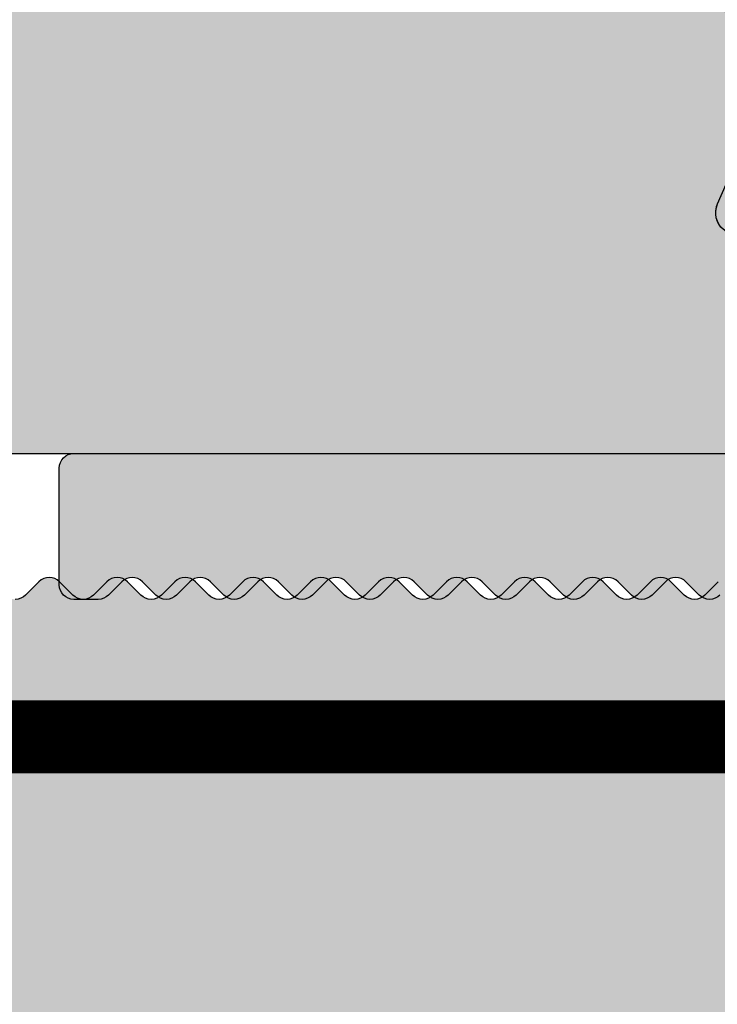
# Model space of a CAD drawing. Units: millimetres. Extents: x 14578 to 15321, y 17234 to 17493.
# Drawn here: x 14636 to 14646, y 17318 to 17331 of the extents above; entities that cross this region are included whole.
import ezdxf

# ---------------------------------------------------------------- set-up
doc = ezdxf.new("R2010")
doc.units = ezdxf.units.MM
doc.header["$LTSCALE"] = 0.2
doc.linetypes.add('VERDECKT', pattern=[9.524999999999999, 6.35, -3.175])
for name, color, linetype in [('Amiergewebe', 251, 'VERDECKT'), ('BEM-Putzprofil', 7, 'Continuous'), ('Grundzargenschraffur', 253, 'Continuous'), ('Putzprofil', 3, 'Continuous'), ('Putzprofil-Schraffur', 250, 'Continuous'), ('Wandkontur', 4, 'Continuous'), ('Wandschraffur', 254, 'Continuous')]:
    doc.layers.add(name, color=color, linetype=linetype)
doc.layers.add('Bem_1_1', color=7, linetype='Continuous', lineweight=18)
doc.styles.add('Bemtext', font='arial.ttf')
doc.dimstyles.new('BEM_1_1$0', dxfattribs={"dimtxt": 4, "dimasz": 2, "dimexe": 1, "dimexo": 3, "dimgap": 1, "dimtad": 1, "dimdec": 0, "dimrnd": 0.1, "dimzin": 9, "dimdsep": 46, "dimtxsty": 'Bemtext', "dimblk": 'OBLIQUE', "dimcen": 0, "dimdle": 1, "dimclrd": 151, "dimclre": 252, "dimclrt": 151, "dimadec": 0, "dimazin": 2, "dimtfac": 1, "dimtdec": 0, "dimtix": 1, "dimtmove": 0, "dimatfit": 0, "dimldrblk": 'OBLIQUE', "dimfxl": 0, "dimtolj": 1, "dimtzin": 12, "dimarcsym": 0})

# ---------------------------------------------------------------- blocks, each defined once
blk = doc.blocks.new('_Oblique')
at = {"color": 0, "linetype": 'ByBlock', "lineweight": -2}
blk.add_line((-0.5, -0.5), (0.5, 0.5), dxfattribs=at)
blk = doc.blocks.new('*D29')
at = {"layer": 'Bem_1_1', "color": 252, "lineweight": -2}
for p, q in [((14628.71636413685, 17320.36797350598), (14628.71636413685, 17258.26796653045)), ((14671.71636413685, 17306.56796653045), (14671.71636413685, 17258.26796653045))]:
    blk.add_line(p, q, dxfattribs=at)
at = {"layer": 'Bem_1_1', "color": 151, "lineweight": -2}
blk.add_line((14627.71636413685, 17259.26796653045), (14672.71636413685, 17259.26796653045), dxfattribs=at)
at = {"layer": 'Defpoints', "color": 0}
for p in [(14628.71636413685, 17323.36797350598), (14671.71636413685, 17309.56796653045), (14671.71636413685, 17259.26796653045)]:
    blk.add_point(p, dxfattribs=at)
at = {"layer": 'Bem_1_1', "color": 151, "lineweight": -2, "xscale": 2, "yscale": 2, "zscale": 2, "rotation": 180}
blk.add_blockref('_Oblique', (14628.71636413685, 17259.26796653045), dxfattribs=at)
at = {"layer": 'Bem_1_1', "color": 151, "lineweight": -2, "xscale": 2, "yscale": 2, "zscale": 2}
blk.add_blockref('_Oblique', (14671.71636413685, 17259.26796653045), dxfattribs=at)
at = {"layer": 'Bem_1_1', "color": 151, "insert": (14650.21636413685, 17262.31162273781), "char_height": 4, "attachment_point": 5, "style": 'Bemtext'}
blk.add_mtext('\\A1;43', dxfattribs=at)
blk = doc.blocks.new('*D102')
at = {"layer": 'Bem_1_1', "color": 252, "lineweight": -2}
for p, q in [((14633.71636413685, 17322.36797350598), (14633.71636413685, 17278.26796653045)), ((14658.71636413687, 17307.56797350602), (14658.71636413687, 17278.26796653045))]:
    blk.add_line(p, q, dxfattribs=at)
at = {"layer": 'Bem_1_1', "color": 151, "lineweight": -2}
blk.add_line((14659.71636413687, 17279.26796653045), (14632.71636413685, 17279.26796653045), dxfattribs=at)
at = {"layer": 'Defpoints', "color": 0}
for p in [(14633.71636413685, 17325.36797350598), (14658.71636413687, 17310.56797350602), (14633.71636413685, 17279.26796653045)]:
    blk.add_point(p, dxfattribs=at)
at = {"layer": 'Bem_1_1', "color": 151, "lineweight": -2, "xscale": 2, "yscale": 2, "zscale": 2, "rotation": 180}
blk.add_blockref('_Oblique', (14633.71636413685, 17279.26796653045), dxfattribs=at)
at = {"layer": 'Bem_1_1', "color": 151, "lineweight": -2, "xscale": 2, "yscale": 2, "zscale": 2}
blk.add_blockref('_Oblique', (14658.71636413687, 17279.26796653045), dxfattribs=at)
at = {"layer": 'Bem_1_1', "color": 151, "insert": (14646.21636413686, 17282.31025848133), "char_height": 4, "attachment_point": 5, "style": 'Bemtext'}
blk.add_mtext('\\A1;25', dxfattribs=at)
blk = doc.blocks.new('*D33')
at = {"layer": 'Bem_1_1', "color": 151, "lineweight": -2}
blk.add_line((14621.71636413685, 17419.26796653007), (14621.71636413685, 17309.36797350601), dxfattribs=at)
at = {"layer": 'Bem_1_1', "color": 252, "lineweight": -2}
for p, q in [((14668.91636413687, 17418.26796653007), (14620.71636413685, 17418.26796653007)), ((14653.91636413687, 17310.36797350601), (14620.71636413685, 17310.36797350601))]:
    blk.add_line(p, q, dxfattribs=at)
at = {"layer": 'Defpoints', "color": 0}
for p in [(14671.91636413687, 17418.26796653007), (14621.71636413685, 17310.36797350601), (14656.91636413687, 17310.36797350601)]:
    blk.add_point(p, dxfattribs=at)
at = {"layer": 'Bem_1_1', "color": 151, "lineweight": -2, "xscale": 2, "yscale": 2, "zscale": 2}
for p, rotation in [((14621.71636413685, 17418.26796653007), 90), ((14621.71636413685, 17310.36797350601), 270)]:
    blk.add_blockref('_Oblique', p, dxfattribs=dict(at, rotation=rotation))
at = {"layer": 'Bem_1_1', "color": 151, "insert": (14618.09426318187, 17364.31797001804), "char_height": 4, "attachment_point": 5, "rotation": 90, "style": 'Bemtext'}
blk.add_mtext('\\A1;GZ (108)', dxfattribs=at)
blk = doc.blocks.new('*D49')
at = {"layer": 'Bem_1_1', "color": 151, "lineweight": -2}
blk.add_line((14611.71636413685, 17420.26989928237), (14611.71636413685, 17308.26796653045), dxfattribs=at)
at = {"layer": 'Bem_1_1', "color": 252, "lineweight": -2}
for p, q in [((14673.96636413684, 17419.26989928237), (14610.71636413685, 17419.26989928237)), ((14659.01636413685, 17309.26796653045), (14610.71636413685, 17309.26796653045))]:
    blk.add_line(p, q, dxfattribs=at)
at = {"layer": 'Defpoints', "color": 0}
for p in [(14676.96636413684, 17419.26989928237), (14611.71636413685, 17309.26796653045), (14662.01636413685, 17309.26796653045)]:
    blk.add_point(p, dxfattribs=at)
at = {"layer": 'Bem_1_1', "color": 151, "lineweight": -2, "xscale": 2, "yscale": 2, "zscale": 2}
for p, rotation in [((14611.71636413685, 17419.26989928237), 90), ((14611.71636413685, 17309.26796653045), 270)]:
    blk.add_blockref('_Oblique', p, dxfattribs=dict(at, rotation=rotation))
at = {"layer": 'Bem_1_1', "color": 151, "insert": (14608.09426318187, 17364.26893290641), "char_height": 4, "attachment_point": 5, "rotation": 90, "style": 'Bemtext'}
blk.add_mtext('\\A1;PA (110)', dxfattribs=at)
blk = doc.blocks.new('*D53')
at = {"layer": 'Bem_1_1', "color": 252, "lineweight": -2}
for p, q in [((14628.71636413685, 17320.36797350598), (14628.71636413685, 17248.26796653045)), ((15320.32584175859, 17320.26792654322), (15320.32584175859, 17248.26796653045))]:
    blk.add_line(p, q, dxfattribs=at)
at = {"layer": 'Bem_1_1', "color": 151, "lineweight": -2}
blk.add_line((14627.71636413685, 17249.26796653045), (15321.32584175859, 17249.26796653045), dxfattribs=at)
at = {"layer": 'Defpoints', "color": 0}
for p in [(14628.71636413685, 17323.36797350598), (15320.32584175859, 17323.26792654322), (15320.32584175859, 17249.26796653045)]:
    blk.add_point(p, dxfattribs=at)
at = {"layer": 'Bem_1_1', "color": 151, "lineweight": -2, "xscale": 2, "yscale": 2, "zscale": 2, "rotation": 180}
blk.add_blockref('_Oblique', (14628.71636413685, 17249.26796653045), dxfattribs=at)
at = {"layer": 'Bem_1_1', "color": 151, "lineweight": -2, "xscale": 2, "yscale": 2, "zscale": 2}
blk.add_blockref('_Oblique', (15320.32584175859, 17249.26796653045), dxfattribs=at)
at = {"layer": 'Bem_1_1', "color": 151, "insert": (14704.75290183838, 17252.70452860412), "char_height": 4, "attachment_point": 5, "style": 'Bemtext'}
blk.add_mtext('\\A1;WÖ', dxfattribs=at)
blk = doc.blocks.new('*U93')
at = {"layer": 'Putzprofil-Schraffur'}
h = blk.add_hatch(color=256, dxfattribs=at)
edge = h.paths.add_edge_path()
edge.add_line((-21.99999999999654, 1.80000000000918), (-22.00000000000007, 0.2000000000092705))
edge.add_arc((-21.7999999999998, 0.2000000000088865), 0.2000000000002728, 179.99999999989, 269.9999999998901)
edge.add_line((-21.80000000000018, 8.61328676367364e-12), (-12.30000000000018, -9.647633325135842e-12))
edge.add_arc((-12.3000000000005, -0.3000000000095734), 0.2999999999999258, -7.219114195322618e-11, 89.999999999939, ccw=False)
edge.add_line((-12.00000000000058, -0.3000000000099514), (-12.00000000000519, -2.700000000010042))
edge.add_arc((-12.30000000000532, -2.700000000009523), 0.3000000000001251, 269.99999999987926, 359.99999999990087, ccw=False)
edge.add_line((-12.30000000000595, -3.000000000009648), (-12.70000000000604, -3.000000000008879))
edge.add_arc((-12.70000000000655, -3.300000000008863), 0.2999999999999847, 89.99999999990298, 203.7386408880227)
edge.add_line((-12.97461739217691, -3.420769565370103), (-12.02538260784085, -5.579230434648424))
edge.add_arc((-12.30000000001121, -5.700000000009663), 0.2999999999999842, -90.00000000009732, 23.738640888022815, ccw=False)
edge.add_line((-12.30000000001172, -6.000000000009647), (-12.70000000001181, -6.000000000008879))
edge.add_arc((-12.70000000001245, -6.30000000000862), 0.2999999999997414, 89.9999999998772, 199.5223093919955)
edge.add_line((-12.98275343335584, -6.400252161742778), (-11.94251144449638, -9.334173872459235))
edge.add_arc((-11.00000000001753, -9.000000000011815), 1.000000000000063, 199.5223093919904, 340.4776906077892)
edge.add_line((-10.05748855553996, -9.33417387246286), (-9.017246566669225, -6.400252161750401))
edge.add_arc((-9.300000000012377, -6.300000000014919), 0.2999999999999615, 340.4776906077514, 449.9999999998738)
edge.add_line((-9.300000000011716, -6.00000000001496), (-9.700000000011807, -6.00000000001419))
edge.add_arc((-9.70000000001131, -5.700000000014434), 0.2999999999997565, 156.2613591117851, 269.99999999990507, ccw=False)
edge.add_line((-9.974617392181054, -5.579230434652366), (-9.0253826078367, -3.420769565377694))
edge.add_arc((-9.300000000006593, -3.300000000015399), 0.2999999999999835, 336.2613591117568, 449.9999999998769)
edge.add_line((-9.300000000005948, -3.000000000015414), (-9.700000000006039, -3.000000000014645))
edge.add_arc((-9.700000000005392, -2.700000000014392), 0.3000000000002534, 179.9999999999036, 269.99999999987654, ccw=False)
edge.add_line((-10.00000000000565, -2.700000000013887), (-10.00000000000103, -0.3000000000137959))
edge.add_arc((-9.700000000000848, -0.3000000000143728), 0.3000000000001837, 89.99999999989012, 179.9999999998898, ccw=False)
edge.add_line((-9.700000000000273, -1.419061147223917e-11), (-0.2000000000002728, -3.290627891193512e-11))
edge.add_arc((-0.2000000000001158, 0.1999999999671392), 0.2000000000000455, 269.999999999955, 359.999999999955)
edge.add_line((-7.030692796363468e-14, 0.1999999999669821), (2.799384394536445e-11, 14.79999999996689))
edge.add_arc((-0.1999999999723071, 14.79999999996725), 0.2000000000003009, 359.9999999998983, 449.9999999998818)
edge.add_line((-0.1999999999718946, 14.99999999996755), (-1.799999999971349, 14.99999999997062))
edge.add_arc((-1.799999999971897, 14.79999999997054), 0.2000000000000863, 89.99999999984313, 206.4262913834474)
edge.add_line((-1.979101527104748, 14.71099077023162), (-1.520898472841379, 13.78900922970944))
edge.add_arc((-1.699999999974261, 13.69999999997054), 0.2000000000001063, -90.00000000014808, 26.42629138343841, ccw=False)
edge.add_line((-1.699999999974778, 13.49999999997043), (-1.799999999974687, 13.49999999997062))
edge.add_arc((-1.799999999974977, 13.29999999997066), 0.1999999999999655, 89.99999999991704, 206.4262913835034)
edge.add_line((-1.979101527107631, 13.21099077023162), (-1.520898472844262, 12.28900922970944))
edge.add_arc((-1.69999999997719, 12.19999999997057), 0.2000000000001351, -90.00000000013478, 26.426291383425223, ccw=False)
edge.add_line((-1.699999999977661, 11.99999999997043), (-1.79999999997757, 11.99999999997062))
edge.add_arc((-1.799999999977891, 11.79999999997068), 0.199999999999946, 89.99999999990821, 206.4262913835124)
edge.add_line((-1.979101527110514, 11.71099077023162), (-1.520898472847146, 10.78900922970944))
edge.add_arc((-1.699999999980027, 10.69999999997054), 0.2000000000001063, -90.00000000014808, 26.42629138343841, ccw=False)
edge.add_line((-1.699999999980544, 10.49999999997043), (-1.799999999980453, 10.49999999997062))
edge.add_arc((-1.799999999980743, 10.29999999997066), 0.1999999999999655, 89.99999999991704, 206.4262913835034)
edge.add_line((-1.979101527113398, 10.21099077023162), (-1.520898472850484, 9.289009229709437))
edge.add_arc((-1.699999999983185, 9.199999999970427), 0.1999999999999939, -90.00000000006969, 26.42629138349031, ccw=False)
edge.add_line((-1.699999999983428, 8.999999999970433), (-1.799999999983337, 8.999999999970624))
edge.add_arc((-1.799999999983657, 8.799999999970678), 0.199999999999946, 89.99999999990821, 206.4262913835124)
edge.add_line((-1.979101527116281, 8.71099077023162), (-1.520898472853367, 7.789009229709437))
edge.add_arc((-1.699999999986022, 7.699999999970398), 0.1999999999999654, -90.00000000008288, 26.426291383503383, ccw=False)
edge.add_line((-1.699999999986311, 7.499999999970432), (-1.79999999998622, 7.499999999970624))
edge.add_arc((-1.79999999998651, 7.299999999970659), 0.1999999999999655, 89.99999999991711, 206.4262913835036)
edge.add_line((-1.979101527119164, 7.210990770231619), (-1.52089847285625, 6.289009229709437))
edge.add_arc((-1.699999999988951, 6.199999999970427), 0.1999999999999943, -90.00000000006958, 26.42629138349008, ccw=False)
edge.add_line((-1.699999999989194, 5.999999999970432), (-1.799999999989103, 5.999999999970624))
edge.add_arc((-1.799999999989651, 5.799999999970537), 0.2000000000000872, 89.9999999998432, 206.4262913834473)
edge.add_line((-1.979101527122502, 5.710990770231619), (-1.520898472859133, 4.789009229709437))
edge.add_arc((-1.699999999991788, 4.699999999970398), 0.1999999999999654, -90.00000000008288, 26.426291383503383, ccw=False)
edge.add_line((-1.699999999992078, 4.499999999970432), (-1.799999999991987, 4.499999999970624))
edge.add_arc((-1.799999999992503, 4.299999999970519), 0.2000000000001059, 89.99999999985198, 206.4262913834386)
edge.add_line((-1.979101527125386, 4.210990770231619), (-1.520898472862017, 3.289009229709437))
edge.add_arc((-1.699999999995289, 3.19999999997037), 0.2000000000005306, -1.4438228390645236e-10, 26.426291383431817, ccw=False)
edge.add_line((-1.499999999994758, 3.199999999969866), (-1.499999999996681, 2.199999999969866))
edge.add_arc((-1.699999999996694, 2.199999999969991), 0.2000000000000135, 269.9999999999459, 359.99999999996413, ccw=False)
edge.add_line((-1.699999999996883, 1.999999999969977), (-1.906897577074936, 1.99999999997083))
edge.add_arc((-1.906897577074869, 1.799999999970503), 0.2000000000003264, 90.00000000001909, 135.0000000000626)
edge.add_line((-2.048318933312564, 1.941421356207889), (-2.231161645787582, 1.758578643733574))
edge.add_arc((-2.372583002024598, 1.899999999971133), 0.1999999999999695, 224.9999999998899, 314.9999999998899, ccw=False)
edge.add_line((-2.514004358262158, 1.758578643734117), (-2.696847070736473, 1.941421356209136))
edge.add_arc((-2.838268426974779, 1.799999999972131), 0.200000000000489, 44.99999999973647, 89.99999999974122)
edge.add_arc((-2.8382684269735, 1.799999999972644), 0.1999999999999758, 90.00000000010762, 135.000000000104)
edge.add_line((-2.979689783211049, 1.941421356209679), (-3.162532495686067, 1.758578643735364))
edge.add_arc((-3.303953851923083, 1.899999999972924), 0.1999999999999695, 224.9999999998899, 314.9999999998899, ccw=False)
edge.add_line((-3.445375208160643, 1.758578643735908), (-3.628217920635413, 1.941421356210926))
edge.add_arc((-3.769639276873491, 1.79999999997447), 0.1999999999999399, 44.99999999967129, 89.99999999967609)
edge.add_arc((-3.769639276872202, 1.799999999973863), 0.2000000000005473, 90.00000000004542, 135.0000000000365)
edge.add_line((-3.911060633109989, 1.941421356211469), (-4.093903345585007, 1.758578643737154))
edge.add_arc((-4.235324701822023, 1.899999999974714), 0.1999999999999695, 224.9999999998898, 314.9999999998899, ccw=False)
edge.add_line((-4.376746058059583, 1.758578643737698), (-4.559588770533898, 1.941421356212716))
edge.add_arc((-4.701010126771976, 1.799999999976259), 0.1999999999999409, 44.99999999967155, 89.99999999967633)
edge.add_arc((-4.701010126770687, 1.799999999975654), 0.2000000000005462, 90.00000000004555, 135.0000000000366)
edge.add_line((-4.842431483008474, 1.94142135621326), (-5.025274195483492, 1.758578643738945))
edge.add_arc((-5.166695551720508, 1.899999999976504), 0.1999999999999695, 224.9999999998899, 314.9999999998899, ccw=False)
edge.add_line((-5.308116907958068, 1.758578643739488), (-5.490959620432383, 1.941421356214506))
edge.add_arc((-5.632380976670689, 1.7999999999775), 0.2000000000004898, 44.99999999973669, 89.99999999974148)
edge.add_arc((-5.632380976669401, 1.799999999977993), 0.1999999999999973, 90.00000000011043, 135.0000000001015)
edge.add_line((-5.773802332906959, 1.94142135621505), (-5.956645045381977, 1.758578643740735))
edge.add_arc((-6.098066401618993, 1.899999999978295), 0.1999999999999695, 224.9999999998899, 314.9999999998899, ccw=False)
edge.add_line((-6.239487757856553, 1.758578643741278), (-6.422330470330868, 1.941421356216297))
edge.add_arc((-6.563751826569175, 1.799999999979291), 0.2000000000004903, 44.99999999973647, 89.99999999974122)
edge.add_arc((-6.563751826567885, 1.799999999979784), 0.1999999999999973, 90.0000000001107, 135.0000000001017)
edge.add_line((-6.705173182805444, 1.941421356216841), (-6.888015895280462, 1.758578643742525))
edge.add_arc((-7.029437251517479, 1.899999999980085), 0.1999999999999695, 224.9999999998898, 314.9999999998899, ccw=False)
edge.add_line((-7.170858607755038, 1.758578643743069), (-7.353701320229808, 1.941421356218087))
edge.add_arc((-7.495122676467886, 1.79999999998163), 0.1999999999999409, 44.99999999967155, 89.99999999967633)
edge.add_arc((-7.495122676466598, 1.799999999981025), 0.2000000000005462, 90.00000000004555, 135.0000000000366)
edge.add_line((-7.636544032704384, 1.941421356218631), (-7.819386745179402, 1.758578643744315))
edge.add_arc((-7.960808101416418, 1.899999999981875), 0.1999999999999696, 224.9999999998899, 314.99999999988984, ccw=False)
edge.add_line((-8.102229457653978, 1.758578643744859), (-8.285072170128293, 1.941421356219877))
edge.add_arc((-8.426493526366373, 1.79999999998342), 0.1999999999999421, 44.9999999996712, 89.99999999967584)
edge.add_arc((-8.426493526365084, 1.799999999982815), 0.2000000000005462, 90.00000000004528, 135.0000000000363)
edge.add_line((-8.567914882602869, 1.941421356220421), (-8.750757595077888, 1.758578643746106))
edge.add_arc((-8.892178951314904, 1.899999999983665), 0.1999999999999695, 224.9999999998899, 314.9999999998899, ccw=False)
edge.add_line((-9.033600307552463, 1.758578643746649), (-9.216443020026778, 1.941421356221668))
edge.add_arc((-9.357864376265086, 1.799999999984662), 0.2000000000004909, 44.99999999973628, 89.99999999974096)
edge.add_arc((-9.357864376263796, 1.799999999985155), 0.1999999999999973, 90.00000000011043, 135.0000000001015)
edge.add_line((-9.499285732501354, 1.941421356222211), (-9.682128444976373, 1.758578643747896))
edge.add_arc((-9.823549801213389, 1.899999999985456), 0.1999999999999695, 224.9999999998899, 314.9999999998899, ccw=False)
edge.add_line((-9.964971157450949, 1.75857864374844), (-10.14781386992526, 1.941421356223458))
edge.add_arc((-10.28923522616357, 1.799999999986452), 0.2000000000004911, 44.99999999973633, 89.99999999974096)
edge.add_arc((-10.28923522616228, 1.799999999986945), 0.1999999999999973, 90.00000000011043, 135.0000000001015)
edge.add_line((-10.43065658239984, 1.941421356224001), (-10.61349929487486, 1.758578643749686))
edge.add_arc((-10.75492065111187, 1.899999999987246), 0.1999999999999696, 224.9999999998899, 314.99999999988984, ccw=False)
edge.add_line((-10.89634200734943, 1.75857864375023), (-11.0791847198242, 1.941421356225248))
edge.add_arc((-11.22060607606228, 1.799999999988791), 0.1999999999999423, 44.99999999967125, 89.99999999967584)
edge.add_arc((-11.22060607606099, 1.799999999988186), 0.2000000000005462, 90.00000000004528, 135.0000000000363)
edge.add_line((-11.36202743229878, 1.941421356225792), (-11.5448701447738, 1.758578643751477))
edge.add_arc((-11.68629150101081, 1.899999999989036), 0.1999999999999695, 224.9999999998899, 314.9999999998899, ccw=False)
edge.add_line((-11.82771285724837, 1.75857864375202), (-12.01055556972269, 1.941421356227038))
edge.add_arc((-12.15197692596077, 1.799999999990582), 0.199999999999942, 44.99999999967115, 89.99999999967584)
edge.add_arc((-12.15197692595948, 1.799999999989974), 0.2000000000005486, 90.00000000004528, 135.0000000000359)
edge.add_line((-12.29339828219726, 1.941421356227582), (-12.47624099467228, 1.758578643753267))
edge.add_arc((-12.6176623509093, 1.899999999990827), 0.1999999999999695, 224.9999999998899, 314.9999999998899, ccw=False)
edge.add_line((-12.75908370714686, 1.75857864375381), (-12.94192641962117, 1.941421356228829))
edge.add_arc((-13.08334777585948, 1.799999999991823), 0.2000000000004911, 44.99999999973633, 89.99999999974096)
edge.add_arc((-13.08334777585819, 1.799999999992313), 0.1999999999999997, 90.00000000011043, 135.000000000101)
edge.add_line((-13.22476913209575, 1.941421356229373), (-13.40761184457077, 1.758578643755057))
edge.add_arc((-13.54903320080778, 1.899999999992617), 0.1999999999999696, 224.9999999998899, 314.99999999988984, ccw=False)
edge.add_line((-13.69045455704534, 1.758578643755601), (-13.87329726951966, 1.941421356230619))
edge.add_arc((-14.01471862575797, 1.799999999993613), 0.2000000000004909, 44.99999999973628, 89.99999999974096)
edge.add_arc((-14.01471862575668, 1.799999999994104), 0.1999999999999997, 90.00000000011092, 135.0000000001014)
edge.add_line((-14.15613998199423, 1.941421356231163), (-14.33898269446925, 1.758578643756847))
edge.add_arc((-14.48040405070627, 1.899999999994407), 0.1999999999999695, 224.9999999998898, 314.9999999998899, ccw=False)
edge.add_line((-14.62182540694383, 1.758578643757391), (-14.8046681194186, 1.941421356232409))
edge.add_arc((-14.94608947565668, 1.799999999995952), 0.199999999999942, 44.99999999967115, 89.99999999967584)
edge.add_arc((-14.94608947565539, 1.799999999995345), 0.2000000000005486, 90.00000000004528, 135.0000000000359)
edge.add_line((-15.08751083189317, 1.941421356232953), (-15.27035354436819, 1.758578643758638))
edge.add_arc((-15.41177490060521, 1.899999999996197), 0.1999999999999695, 224.9999999998899, 314.9999999998899, ccw=False)
edge.add_line((-15.55319625684277, 1.758578643759181), (-15.73603896931708, 1.9414213562342))
edge.add_arc((-15.87746032555516, 1.799999999997743), 0.1999999999999421, 44.9999999996712, 89.99999999967584)
edge.add_arc((-15.87746032555387, 1.799999999997133), 0.2000000000005508, 90.00000000004528, 135.0000000000358)
edge.add_line((-16.01888168179166, 1.941421356234743), (-16.20172439426668, 1.758578643760428))
edge.add_arc((-16.34314575050369, 1.899999999997988), 0.1999999999999682, 224.9999999998895, 314.9999999998895, ccw=False)
edge.add_line((-16.48456710674126, 1.758578643760972), (-16.66740981921557, 1.94142135623599))
edge.add_arc((-16.80883117545388, 1.799999999998986), 0.2000000000004868, 44.99999999973655, 89.99999999974148)
edge.add_arc((-16.80883117545259, 1.799999999999472), 0.200000000000002, 90.00000000011092, 135.0000000001014)
edge.add_line((-16.95025253169015, 1.941421356236533), (-17.13309524416517, 1.758578643762218))
edge.add_arc((-17.27451660040218, 1.899999999999778), 0.1999999999999682, 224.9999999998895, 314.9999999998895, ccw=False)
edge.add_line((-17.41593795663974, 1.758578643762762), (-17.59878066911406, 1.94142135623778))
edge.add_arc((-17.74020202535236, 1.800000000000777), 0.200000000000487, 44.9999999997366, 89.99999999974148)
edge.add_arc((-17.74020202535107, 1.800000000001262), 0.200000000000002, 90.00000000011092, 135.0000000001013)
edge.add_line((-17.88162338158863, 1.941421356238324), (-18.06446609406365, 1.758578643764009))
edge.add_arc((-18.20588745030066, 1.900000000001568), 0.1999999999999684, 224.9999999998895, 314.9999999998895, ccw=False)
edge.add_line((-18.34730880653823, 1.758578643764552), (-18.530151519013, 1.94142135623957))
edge.add_arc((-18.67157287525107, 1.800000000003116), 0.1999999999999381, 44.99999999967147, 89.99999999967633)
edge.add_arc((-18.67157287524978, 1.800000000002504), 0.2000000000005508, 90.0000000000458, 135.0000000000361)
edge.add_line((-18.81299423148757, 1.941421356240114), (-18.99583694396259, 1.758578643765799))
edge.add_arc((-19.13725830019961, 1.900000000003344), 0.1999999999999607, 224.9999999998874, 314.99999999989313, ccw=False)
edge.add_line((-19.27867965643717, 1.758578643766342), (-19.46152236891148, 1.941421356241361))
edge.add_arc((-19.60294372514956, 1.800000000004906), 0.1999999999999379, 44.99999999967142, 89.99999999967633)
edge.add_arc((-19.60294372514827, 1.800000000004294), 0.2000000000005508, 90.0000000000458, 135.0000000000362)
edge.add_line((-19.74436508138606, 1.941421356241904), (-19.92720779386108, 1.758578643767589))
edge.add_arc((-20.06862915009809, 1.900000000005134), 0.1999999999999582, 224.9999999998866, 314.9999999998924, ccw=False)
edge.add_line((-20.21005050633565, 1.758578643768133), (-20.39289321880997, 1.941421356243151))
edge.add_arc((-20.53431457504827, 1.800000000006147), 0.200000000000487, 44.9999999997366, 89.99999999974148)
edge.add_arc((-20.53431457504698, 1.800000000006633), 0.200000000000002, 90.00000000011092, 135.0000000001013)
edge.add_line((-20.67573593128454, 1.941421356243695), (-20.85857864375956, 1.758578643769379))
edge.add_arc((-20.99999999999658, 1.900000000006925), 0.1999999999999583, 224.9999999998867, 314.99999999989234, ccw=False)
edge.add_line((-21.14142135623414, 1.758578643769923), (-21.32426406870845, 1.941421356244941))
edge.add_arc((-21.46568542494676, 1.800000000007937), 0.2000000000004871, 44.99999999973664, 89.99999999974148)
edge.add_line((-21.46568542494585, 2.000000000008425), (-21.79999999999634, 2.000000000009068))
edge.add_arc((-21.79999999999647, 1.800000000008994), 0.2000000000000735, 89.99999999996336, 179.999999999947)
at = {"layer": 'Putzprofil'}
for points in [[(-12.70000000000604, -3.000000000008879, 0.5414800292072526), (-12.97461739217691, -3.420769565370103)], [(-12.94192641962117, 1.941421356228829, 0.1989123673796796), (-13.08334777585858, 1.999999999992313, 0.1989123673796147), (-13.22476913209575, 1.941421356229373), (-13.40761184457077, 1.758578643755057, -0.414213562373095), (-13.69045455704534, 1.758578643755601), (-13.87329726951966, 1.941421356230619, 0.1989123673796796), (-14.01471862575706, 1.999999999994103, 0.1989123673796147), (-14.15613998199423, 1.941421356231163), (-14.33898269446925, 1.758578643756847, -0.414213562373095), (-14.62182540694383, 1.758578643757391), (-14.8046681194186, 1.941421356232409, 0.1989123673796796), (-14.94608947565555, 1.999999999995894, 0.1989123673796147), (-15.08751083189317, 1.941421356232953), (-15.27035354436819, 1.758578643758638, -0.414213562373095), (-15.55319625684277, 1.758578643759181), (-15.73603896931708, 1.9414213562342, 0.1989123673796796), (-15.87746032555403, 1.999999999997684, 0.1989123673796147), (-16.01888168179166, 1.941421356234743), (-16.20172439426668, 1.758578643760428, -0.414213562373095), (-16.48456710674126, 1.758578643760972), (-16.66740981921557, 1.94142135623599, 0.1989123673796796), (-16.80883117545297, 1.999999999999474, 0.1989123673796147), (-16.95025253169015, 1.941421356236533), (-17.13309524416517, 1.758578643762218, -0.414213562373095), (-17.41593795663974, 1.758578643762762), (-17.59878066911406, 1.94142135623778, 0.1989123673796796), (-17.74020202535146, 2.000000000001264, 0.1989123673796147), (-17.88162338158863, 1.941421356238324), (-18.06446609406365, 1.758578643764009, -0.414213562373095), (-18.34730880653823, 1.758578643764552), (-18.530151519013, 1.94142135623957, 0.1989123673796796), (-18.67157287524994, 2.000000000003054, 0.1989123673796147), (-18.81299423148757, 1.941421356240114), (-18.99583694396259, 1.758578643765799, -0.4142135623731243), (-19.27867965643717, 1.758578643766342), (-19.46152236891148, 1.941421356241361, 0.1989123673796796), (-19.60294372514843, 2.000000000004845, 0.1989123673796147), (-19.74436508138606, 1.941421356241904), (-19.92720779386108, 1.758578643767589, -0.4142135623731243), (-20.21005050633565, 1.758578643768133), (-20.39289321880997, 1.941421356243151, 0.1989123673796796), (-20.53431457504737, 2.000000000006635, 0.1989123673796147), (-20.67573593128454, 1.941421356243695), (-20.85857864375956, 1.758578643769379, -0.4142135623731243), (-21.14142135623414, 1.758578643769923), (-21.32426406870845, 1.941421356244941, 0.1989123673796796), (-21.46568542494585, 2.000000000008425), (-21.79999999999634, 2.000000000009068, 0.4142135623730118), (-21.99999999999654, 1.80000000000918), (-22.00000000000007, 0.2000000000092706, 0.414213562373095), (-21.80000000000018, 8.61328676367364e-12), (-12.30000000000018, -9.647633325135842e-12, -0.4142135623731505)]]:
    blk.add_lwpolyline(points, format="xyb", dxfattribs=at)

msp = doc.modelspace()

# ---------------------------------------------------------------- hatches: boundary and pattern name
at = {"layer": 'Grundzargenschraffur'}
h = msp.add_hatch(color=256, dxfattribs=at)
h.dxf.hatch_style = 1
edge = h.paths.add_edge_path()
edge.add_line((14658.71636413685, 17403.26796653013), (14649.01636413685, 17403.26796653012))
edge.add_arc((14649.01636413685, 17402.96796653012), 0.3000000000029104, 90, 179.9999999993052)
edge.add_line((14648.71636413685, 17402.96796653012), (14648.71636413684, 17400.56796653012))
edge.add_arc((14648.97229837785, 17400.37623461766), 0.3197865881750397, 143.1614595179608, 330.2562699921012)
edge.add_arc((14649.41636413684, 17399.96796653012), 0.2999999999963239, -23.738640888695215, 123.69006752607609, ccw=False)
edge.add_line((14649.69098152901, 17399.84719696476), (14648.74174674466, 17397.68873609548))
edge.add_arc((14648.96178301264, 17397.41641230634), 0.3501088478673822, 128.9380389020968, 325.3953140967354)
edge.add_arc((14649.41636413683, 17396.96796653012), 0.3000000000003599, -19.52230939262398, 123.69006752597971, ccw=False)
edge.add_line((14649.69911757018, 17396.86771436838), (14648.65887558131, 17393.93379265767))
edge.add_arc((14647.71636413683, 17394.26796653012), 1.000000000000014, 199.5223093918921, 340.4776906079463, ccw=False)
edge.add_line((14646.77385269235, 17393.93379265767), (14645.73361070349, 17396.86771436839))
edge.add_arc((14646.01636413683, 17396.96796653012), 0.2999999999978596, 89.99999999965257, 199.5223093913143, ccw=False)
edge.add_line((14646.01636413683, 17397.26796653013), (14646.41636413683, 17397.26796653013))
edge.add_arc((14646.41636413684, 17397.56796653012), 0.2999999999992724, 269.9999999996526, 383.7386408880593)
edge.add_line((14646.69098152901, 17397.68873609549), (14645.74174674467, 17399.84719696477))
edge.add_arc((14646.01636413684, 17399.96796653013), 0.2999999999992435, 89.99999999965257, 203.7386408880592, ccw=False)
edge.add_line((14646.01636413684, 17400.26796653013), (14646.41636413684, 17400.26796653013))
edge.add_arc((14646.41636413684, 17400.56796653013), 0.3000000000029104, 269.9999999996526, 359.9999999993052)
edge.add_line((14646.71636413684, 17400.56796653012), (14646.71636413685, 17402.96796653012))
edge.add_arc((14646.41636413684, 17402.96796653012), 0.3000000000029104, 0, 89.9999999996526)
edge.add_line((14646.41636413685, 17403.26796653013), (14633.71636413685, 17403.26796653013))
edge.add_line((14633.71636413685, 17403.26796653013), (14633.71636413685, 17325.36797350598))
edge.add_line((14633.71636413685, 17325.36797350598), (14646.41636413685, 17325.367973506))
edge.add_arc((14646.41636413685, 17325.66797350599), 0.2999999999956344, 270, 360.0000000006948)
edge.add_line((14646.71636413685, 17325.667973506), (14646.71636413684, 17328.067973506))
edge.add_arc((14646.46042989583, 17328.25970541846), 0.3197865881750397, 323.1614595179607, 510.2562699926671)
edge.add_arc((14646.01636413684, 17328.667973506), 0.3000000000003599, 156.2613591119408, 303.6900675259798, ccw=False)
edge.add_line((14645.74174674467, 17328.78874307136), (14646.69098152901, 17330.94720394064))
edge.add_arc((14646.47094526103, 17331.21952772978), 0.3501088478673822, 308.9380389020968, 505.3953140973944)
edge.add_arc((14646.01636413684, 17331.667973506), 0.299999999999351, 160.4776906081469, 303.6900675256907, ccw=False)
edge.add_line((14645.73361070349, 17331.76822566773), (14646.77385269235, 17334.70214737844))
edge.add_arc((14647.71636413683, 17334.367973506), 0.9999999999987982, 19.522309392053728, 160.4776906081427, ccw=False)
edge.add_line((14648.65887558131, 17334.70214737845), (14649.69911757018, 17331.76822566774))
edge.add_arc((14649.41636413683, 17331.667973506), 0.300000000000291, -90, 19.52230939262398, ccw=False)
edge.add_line((14649.41636413683, 17331.367973506), (14649.01636413683, 17331.367973506))
edge.add_arc((14649.01636413683, 17331.067973506), 0.2999999999992724, 90, 203.7386408880592)
edge.add_line((14648.74174674466, 17330.94720394064), (14649.69098152901, 17328.78874307136))
edge.add_arc((14649.41636413684, 17328.667973506), 0.2999999999992435, -89.99999999965269, 23.738640888059308, ccw=False)
edge.add_line((14649.41636413684, 17328.367973506), (14649.01636413684, 17328.367973506))
edge.add_arc((14649.01636413684, 17328.067973506), 0.3000000000029104, 90, 179.9999999993052)
edge.add_line((14648.71636413684, 17328.067973506), (14648.71636413685, 17325.667973506))
edge.add_arc((14649.01636413685, 17325.667973506), 0.2999999999992724, 180.0000000006948, 270)
edge.add_line((14649.01636413685, 17325.367973506), (14658.71636413685, 17325.36797350598))
edge.add_line((14658.71636413685, 17325.36797350598), (14658.71636413685, 17403.26796653013))
at = {"layer": 'Wandschraffur'}
h = msp.add_hatch(color=256, dxfattribs=at)
edge = h.paths.add_edge_path()
edge.add_arc((14657.01636413685, 17316.16797350598), 0.2000000000003581, 333.573708616977, 450)
edge.add_line((14657.01636413685, 17316.36797350598), (14656.91636413685, 17316.36797350598))
edge.add_arc((14656.91636413685, 17316.56797350599), 0.2000000000007276, 153.573708616977, 270, ccw=False)
edge.add_line((14656.73726260971, 17316.65698273572), (14657.19546566398, 17317.57896427625))
edge.add_arc((14657.01636413685, 17317.66797350598), 0.1999999999987292, 333.5737086167451, 450.0000000005211)
edge.add_line((14657.01636413685, 17317.86797350598), (14656.91636413685, 17317.86797350598))
edge.add_arc((14656.91636413685, 17318.06797350599), 0.2000000000007276, 153.573708616977, 270, ccw=False)
edge.add_line((14656.73726260971, 17318.15698273572), (14657.19546566398, 17319.07896427625))
edge.add_arc((14657.01636413685, 17319.16797350598), 0.2000000000003581, 333.573708616977, 450)
edge.add_line((14657.01636413685, 17319.36797350598), (14656.91636413685, 17319.36797350598))
edge.add_arc((14656.91636413685, 17319.56797350599), 0.2000000000007276, 153.5737086167451, 270.0000000005211, ccw=False)
edge.add_line((14656.73726260971, 17319.65698273572), (14657.19546566398, 17320.57896427625))
edge.add_arc((14657.01636413685, 17320.66797350598), 0.1999999999987292, 333.5737086167451, 450.0000000005211)
edge.add_line((14657.01636413685, 17320.86797350598), (14656.91636413685, 17320.86797350598))
edge.add_arc((14656.91636413685, 17321.06797350599), 0.2000000000007276, 153.5737086167451, 270.0000000005211, ccw=False)
edge.add_line((14656.73726260971, 17321.15698273572), (14657.19546566398, 17322.07896427625))
edge.add_arc((14657.01636413685, 17322.16797350598), 0.1999999999954812, 333.5737086174465, 360.0000000010422)
edge.add_line((14657.21636413685, 17322.16797350598), (14657.21636413685, 17323.16797350598))
edge.add_arc((14657.01636413685, 17323.16797350599), 0.2000000000007276, 359.9999999989578, 450)
edge.add_line((14657.01636413685, 17323.36797350598), (14656.80946655977, 17323.36797350598))
edge.add_arc((14656.80946655977, 17323.56797350598), 0.1999999999970896, 224.9999999996315, 270, ccw=False)
edge.add_line((14656.66804520353, 17323.42655214975), (14656.48520249106, 17323.60939486222))
edge.add_arc((14656.34378113482, 17323.46797350598), 0.200000000000291, 45.00000000036847, 135)
edge.add_line((14656.20235977858, 17323.60939486222), (14656.01951706611, 17323.42655214975))
edge.add_arc((14655.87809570987, 17323.56797350598), 0.1999999999977186, 270, 315.00000000036846, ccw=False)
edge.add_arc((14655.87809570987, 17323.56797350598), 0.1999999999970896, 224.9999999992631, 269.9999999994789, ccw=False)
edge.add_line((14655.73667435363, 17323.42655214975), (14655.55383164116, 17323.60939486222))
edge.add_arc((14655.41241028492, 17323.46797350598), 0.200000000000291, 45.00000000036847, 134.9999999996315)
edge.add_line((14655.27098892868, 17323.60939486222), (14655.08814621621, 17323.42655214975))
edge.add_arc((14654.94672485997, 17323.56797350598), 0.1999999999977186, 270, 315.00000000036846, ccw=False)
edge.add_arc((14654.94672485997, 17323.56797350598), 0.1999999999970896, 224.9999999992631, 269.9999999994789, ccw=False)
edge.add_line((14654.80530350373, 17323.42655214975), (14654.62246079126, 17323.60939486222))
edge.add_arc((14654.48103943502, 17323.46797350598), 0.2000000000015772, 45, 134.9999999996315)
edge.add_line((14654.33961807878, 17323.60939486222), (14654.15677536631, 17323.42655214975))
edge.add_arc((14654.01535401007, 17323.56797350598), 0.1999999999964324, 269.9999999994789, 315, ccw=False)
edge.add_arc((14654.01535401007, 17323.56797350599), 0.2000000000007276, 225, 270, ccw=False)
edge.add_line((14653.87393265383, 17323.42655214975), (14653.69108994136, 17323.60939486222))
edge.add_arc((14653.54966858512, 17323.46797350598), 0.2000000000015772, 45, 134.9999999996315)
edge.add_line((14653.40824722888, 17323.60939486222), (14653.22540451641, 17323.42655214975))
edge.add_arc((14653.08398316018, 17323.56797350598), 0.1999999999964324, 269.9999999994789, 315, ccw=False)
edge.add_arc((14653.08398316017, 17323.56797350598), 0.1999999999970896, 224.9999999996315, 270, ccw=False)
edge.add_line((14652.94256180394, 17323.42655214975), (14652.75971909146, 17323.60939486222))
edge.add_arc((14652.61829773523, 17323.46797350598), 0.200000000000291, 45.00000000036847, 135)
edge.add_line((14652.47687637899, 17323.60939486222), (14649.29403366651, 17323.42655214975))
edge.add_arc((14649.15261231028, 17323.56797350599), 0.200000000000291, 269.9999999994789, 314.99999999963154, ccw=False)
edge.add_arc((14649.15261231027, 17323.56797350598), 0.1999999999970896, 224.9999999996315, 270, ccw=False)
edge.add_line((14649.01119095404, 17323.42655214975), (14648.82834824156, 17323.60939486222))
edge.add_arc((14648.68692688533, 17323.46797350598), 0.200000000000291, 45.00000000036847, 135)
edge.add_line((14648.54550552909, 17323.60939486222), (14648.36266281661, 17323.42655214975))
edge.add_arc((14648.22124146038, 17323.56797350598), 0.1999999999977186, 270, 315.00000000036846, ccw=False)
edge.add_arc((14648.22124146038, 17323.56797350598), 0.1999999999970896, 224.9999999992631, 269.9999999994789, ccw=False)
edge.add_line((14648.07982010414, 17323.42655214975), (14647.89697739166, 17323.60939486222))
edge.add_arc((14647.75555603543, 17323.46797350599), 0.1999999999977186, 44.99999999963153, 135.0000000003685)
edge.add_line((14647.61413467919, 17323.60939486222), (14647.43129196672, 17323.42655214975))
edge.add_arc((14647.28987061048, 17323.56797350599), 0.200000000000291, 269.9999999994789, 314.99999999963154, ccw=False)
edge.add_arc((14647.28987061048, 17323.56797350598), 0.1999999999970896, 224.9999999992631, 269.9999999994789, ccw=False)
edge.add_line((14647.14844925424, 17323.42655214975), (14646.96560654177, 17323.60939486222))
edge.add_arc((14646.82418518553, 17323.46797350598), 0.2000000000015772, 45, 134.9999999996315)
edge.add_line((14646.68276382929, 17323.60939486222), (14646.49992111682, 17323.42655214975))
edge.add_arc((14646.35849976058, 17323.56797350598), 0.1999999999964324, 269.9999999994789, 315, ccw=False)
edge.add_arc((14646.35849976058, 17323.56797350598), 0.1999999999970896, 224.9999999996315, 270, ccw=False)
edge.add_line((14646.21707840434, 17323.42655214975), (14646.03423569187, 17323.60939486222))
edge.add_arc((14645.89281433563, 17323.46797350599), 0.1999999999977186, 44.99999999963153, 135.0000000003685)
edge.add_line((14645.75139297939, 17323.60939486222), (14645.56855026692, 17323.42655214975))
edge.add_arc((14645.42712891068, 17323.56797350599), 0.200000000000291, 269.9999999994789, 314.99999999963154, ccw=False)
edge.add_arc((14645.42712891068, 17323.56797350598), 0.1999999999970896, 224.9999999996315, 270, ccw=False)
edge.add_line((14645.28570755444, 17323.42655214975), (14645.10286484197, 17323.60939486222))
edge.add_arc((14644.96144348573, 17323.46797350598), 0.200000000000291, 45.00000000036847, 135)
edge.add_line((14644.82002212949, 17323.60939486222), (14644.63717941702, 17323.42655214975))
edge.add_arc((14644.49575806078, 17323.56797350598), 0.1999999999977186, 270, 315.00000000036846, ccw=False)
edge.add_arc((14644.49575806078, 17323.56797350599), 0.2000000000007276, 225, 270, ccw=False)
edge.add_line((14644.35433670454, 17323.42655214975), (14644.17149399207, 17323.60939486222))
edge.add_arc((14644.03007263583, 17323.46797350598), 0.200000000000291, 45.00000000036847, 135)
edge.add_line((14643.88865127959, 17323.60939486222), (14643.70580856712, 17323.42655214975))
edge.add_arc((14643.56438721088, 17323.56797350598), 0.1999999999977186, 270, 315.00000000036846, ccw=False)
edge.add_arc((14643.56438721088, 17323.56797350598), 0.1999999999970896, 224.9999999992631, 269.9999999994789, ccw=False)
edge.add_line((14643.42296585465, 17323.42655214975), (14643.24012314217, 17323.60939486222))
edge.add_arc((14643.09870178593, 17323.46797350598), 0.2000000000015772, 45, 134.9999999996315)
edge.add_line((14642.9572804297, 17323.60939486222), (14642.77443771722, 17323.42655214975))
edge.add_arc((14642.63301636099, 17323.56797350599), 0.200000000000291, 269.9999999994789, 314.99999999963154, ccw=False)
edge.add_arc((14642.63301636099, 17323.56797350598), 0.1999999999970896, 224.9999999992631, 269.9999999994789, ccw=False)
edge.add_line((14642.49159500475, 17323.42655214975), (14642.30875229227, 17323.60939486222))
edge.add_arc((14642.16733093603, 17323.46797350598), 0.2000000000015772, 45, 134.9999999996315)
edge.add_line((14642.0259095798, 17323.60939486222), (14641.84306686732, 17323.42655214975))
edge.add_arc((14641.70164551109, 17323.56797350598), 0.1999999999964324, 269.9999999994789, 315, ccw=False)
edge.add_arc((14641.70164551109, 17323.56797350598), 0.1999999999970896, 224.9999999996315, 270, ccw=False)
edge.add_line((14641.56022415485, 17323.42655214975), (14641.37738144237, 17323.60939486222))
edge.add_arc((14641.23596008614, 17323.46797350598), 0.200000000000291, 45.00000000036847, 135)
edge.add_line((14641.0945387299, 17323.60939486222), (14640.91169601743, 17323.42655214975))
edge.add_arc((14640.77027466119, 17323.56797350599), 0.200000000000291, 269.9999999994789, 314.99999999963154, ccw=False)
edge.add_arc((14640.77027466119, 17323.56797350598), 0.1999999999970896, 224.9999999996315, 270, ccw=False)
edge.add_line((14640.62885330495, 17323.42655214975), (14640.44601059248, 17323.60939486222))
edge.add_arc((14640.30458923624, 17323.46797350598), 0.200000000000291, 45.00000000036847, 135)
edge.add_line((14640.16316788, 17323.60939486222), (14639.98032516753, 17323.42655214975))
edge.add_arc((14639.83890381129, 17323.56797350598), 0.1999999999977186, 270, 315.00000000036846, ccw=False)
edge.add_arc((14639.83890381129, 17323.56797350598), 0.1999999999970896, 224.9999999992631, 269.9999999994789, ccw=False)
edge.add_line((14639.69748245505, 17323.42655214975), (14639.51463974258, 17323.60939486222))
edge.add_arc((14639.37321838634, 17323.46797350599), 0.1999999999977186, 44.99999999963153, 135.0000000003685)
edge.add_line((14639.2317970301, 17323.60939486222), (14639.04895431763, 17323.42655214975))
edge.add_arc((14638.90753296139, 17323.56797350599), 0.200000000000291, 269.9999999994789, 314.99999999963154, ccw=False)
edge.add_arc((14638.90753296139, 17323.56797350598), 0.1999999999970896, 224.9999999992631, 269.9999999994789, ccw=False)
edge.add_line((14638.76611160515, 17323.42655214975), (14638.58326889268, 17323.60939486222))
edge.add_arc((14638.44184753644, 17323.46797350598), 0.2000000000015772, 45, 134.9999999996315)
edge.add_line((14638.3004261802, 17323.60939486222), (14638.11758346773, 17323.42655214975))
edge.add_arc((14637.97616211149, 17323.56797350598), 0.1999999999964324, 269.9999999994789, 315, ccw=False)
edge.add_arc((14637.97616211149, 17323.56797350598), 0.1999999999970896, 224.9999999996315, 270, ccw=False)
edge.add_line((14637.83474075526, 17323.42655214975), (14637.65189804278, 17323.60939486222))
edge.add_arc((14637.51047668654, 17323.46797350598), 0.200000000000291, 45.00000000036847, 134.9999999996315)
edge.add_line((14637.36905533031, 17323.60939486222), (14637.18621261783, 17323.42655214975))
edge.add_arc((14637.04479126159, 17323.56797350598), 0.1999999999964324, 269.9999999994789, 315, ccw=False)
edge.add_arc((14637.04479126159, 17323.56797350598), 0.1999999999970896, 224.9999999996315, 270, ccw=False)
edge.add_line((14636.90336990536, 17323.42655214975), (14636.72052719288, 17323.60939486222))
edge.add_arc((14636.57910583664, 17323.46797350598), 0.200000000000291, 45.00000000036847, 135)
edge.add_line((14636.43768448041, 17323.60939486222), (14636.25484176793, 17323.42655214975))
edge.add_arc((14636.1134204117, 17323.56797350598), 0.1999999999977186, 270, 315.00000000036846, ccw=False)
edge.add_arc((14636.1134204117, 17323.56797350599), 0.2000000000007276, 225, 270, ccw=False)
edge.add_line((14635.97199905546, 17323.42655214975), (14635.78915634298, 17323.60939486222))
edge.add_arc((14635.64773498675, 17323.46797350598), 0.200000000000291, 45.00000000036847, 135)
edge.add_line((14635.50631363051, 17323.60939486222), (14635.32347091803, 17323.42655214975))
edge.add_arc((14635.1820495618, 17323.56797350598), 0.1999999999977186, 270, 315.00000000036846, ccw=False)
edge.add_arc((14635.1820495618, 17323.56797350598), 0.1999999999970896, 224.9999999992631, 269.9999999994789, ccw=False)
edge.add_line((14635.04062820556, 17323.42655214975), (14634.85778549308, 17323.60939486222))
edge.add_arc((14634.71636413685, 17323.46797350598), 0.2000000000015772, 45, 134.9999999996315)
edge.add_line((14634.57494278061, 17323.60939486222), (14634.39210006813, 17323.42655214975))
edge.add_arc((14634.2506787119, 17323.56797350598), 0.1999999999977186, 269.9999999994789, 315.00000000036846, ccw=False)
edge.add_line((14634.2506787119, 17323.36797350598), (14633.91636413685, 17323.36797350598))
edge.add_line((14633.91636413685, 17323.36797350598), (14578.02036413685, 17323.36797350598))
edge.add_line((14578.02036413685, 17323.36797350598), (14578.02036413685, 17310.36797350598))
edge.add_line((14578.02036413685, 17310.36797350598), (14656.91636413685, 17310.36797350598))
edge.add_arc((14656.91636413685, 17310.56797350599), 0.2000000000007276, 153.573708616977, 270, ccw=False)
edge.add_line((14656.73726260971, 17310.65698273572), (14657.19546566398, 17311.57896427625))
edge.add_arc((14657.01636413685, 17311.66797350598), 0.2000000000003581, 333.573708616977, 450)
edge.add_line((14657.01636413685, 17311.86797350598), (14656.91636413685, 17311.86797350598))
edge.add_arc((14656.91636413685, 17312.06797350599), 0.2000000000007276, 153.573708616977, 270, ccw=False)
edge.add_line((14656.73726260971, 17312.15698273572), (14657.19546566398, 17313.07896427625))
edge.add_arc((14657.01636413685, 17313.16797350598), 0.2000000000003581, 333.573708616977, 450)
edge.add_line((14657.01636413685, 17313.36797350598), (14656.91636413685, 17313.36797350598))
edge.add_arc((14656.91636413685, 17313.56797350599), 0.2000000000007276, 153.573708616977, 270, ccw=False)
edge.add_line((14656.73726260971, 17313.65698273572), (14657.19546566398, 17314.57896427625))
edge.add_arc((14657.01636413685, 17314.66797350598), 0.2000000000003581, 333.573708616977, 450)
edge.add_line((14657.01636413685, 17314.86797350598), (14656.91636413685, 17314.86797350598))
edge.add_arc((14656.91636413685, 17315.06797350599), 0.2000000000007276, 153.573708616977, 270, ccw=False)
edge.add_line((14656.73726260971, 17315.15698273572), (14657.19546566398, 17316.07896427625))

# ---------------------------------------------------------------- linework, layer by layer
at = {"layer": 'Amiergewebe', "const_width": 1}
msp.add_lwpolyline([(14604.79731537899, 17321.48157215969), (14652.03658736755, 17321.48157215969)], dxfattribs=at)
at = {"layer": 'Wandkontur'}
msp.add_line((14633.71636413685, 17325.36797350598), (14658.71636413685, 17325.36797350598), dxfattribs=at)
for points in [[(14633.71636413685, 17403.26796653013), (14633.71636413685, 17325.36797350598), (14646.41636413685, 17325.367973506, 0.4142135623736604), (14646.71636413685, 17325.667973506), (14646.71636413684, 17328.067973506, 1.06391286665998), (14646.18277419571, 17328.41835841769, -0.749653158769), (14645.74174674467, 17328.78874307136), (14646.69098152901, 17330.94720394064, 1.1550147123608), (14646.1827741957, 17331.41835841769, -0.7213048451277627), (14645.73361070349, 17331.76822566773), (14646.77385269235, 17334.70214737844, -0.7064382416274034), (14648.65887558131, 17334.70214737845), (14649.69911757018, 17331.76822566774, -0.5179207699510424), (14649.41636413683, 17331.367973506), (14649.01636413683, 17331.367973506, 0.5414800292071111), (14648.74174674466, 17330.94720394064), (14649.69098152901, 17328.78874307136, -0.541480029207103), (14649.41636413684, 17328.367973506), (14649.01636413684, 17328.367973506, 0.4142135623729928), (14648.71636413684, 17328.067973506), (14648.71636413685, 17325.667973506, 0.4142135623725332), (14649.01636413685, 17325.367973506), (14658.71636413685, 17325.36797350598), (14658.71636413685, 17403.26796653013)], [(14645.75139297939, 17323.60939486222), (14645.56855026692, 17323.42655214975, -0.1989123673796797), (14645.42712891068, 17323.36797350598, -0.1989123673785881), (14645.28570755444, 17323.42655214975), (14645.10286484197, 17323.60939486222, 0.4142135623726242), (14644.82002212949, 17323.60939486222), (14644.63717941702, 17323.42655214975, -0.1989123673796796), (14644.49575806078, 17323.36797350598, -0.1989123673789753), (14644.35433670454, 17323.42655214975), (14644.17149399207, 17323.60939486222, 0.4142135623730951), (14643.88865127959, 17323.60939486222), (14643.70580856712, 17323.42655214975, -0.1989123673796796), (14643.56438721088, 17323.36797350598, -0.1989123673789726), (14643.42296585465, 17323.42655214975), (14643.24012314217, 17323.60939486222, 0.4142135623730951), (14642.9572804297, 17323.60939486222), (14642.77443771722, 17323.42655214975, -0.1989123673796797), (14642.63301636098, 17323.36797350598, -0.1989123673785854), (14642.49159500475, 17323.42655214975), (14642.30875229227, 17323.60939486222, 0.4142135623730951), (14642.0259095798, 17323.60939486222), (14641.84306686732, 17323.42655214975, -0.1989123673796797), (14641.70164551109, 17323.36797350598, -0.1989123673785854), (14641.56022415485, 17323.42655214975), (14641.37738144237, 17323.60939486222, 0.4142135623726242), (14641.0945387299, 17323.60939486222), (14640.91169601743, 17323.42655214975, -0.1989123673796796), (14640.77027466119, 17323.36797350598, -0.1989123673789726), (14640.62885330495, 17323.42655214975), (14640.44601059248, 17323.60939486222, 0.4142135623730951), (14640.16316788, 17323.60939486222), (14639.98032516753, 17323.42655214975, -0.1989123673796796), (14639.83890381129, 17323.36797350598, -0.1989123673789726), (14639.69748245505, 17323.42655214975), (14639.51463974258, 17323.60939486222, 0.4142135623730951), (14639.2317970301, 17323.60939486222), (14639.04895431763, 17323.42655214975, -0.1989123673796797), (14638.90753296139, 17323.36797350598, -0.1989123673785854), (14638.76611160515, 17323.42655214975), (14638.58326889268, 17323.60939486222, 0.4142135623730951), (14638.3004261802, 17323.60939486222), (14638.11758346773, 17323.42655214975, -0.1989123673796797), (14637.97616211149, 17323.36797350598, -0.1989123673785854), (14637.83474075526, 17323.42655214975), (14637.65189804278, 17323.60939486222, 0.4142135623726242), (14637.36905533031, 17323.60939486222), (14637.18621261783, 17323.42655214975, -0.1989123673796796), (14637.04479126159, 17323.36797350598, -0.1989123673789726), (14636.90336990536, 17323.42655214975), (14636.72052719288, 17323.60939486222, 0.4142135623731242), (14636.43768448041, 17323.60939486222), (14636.25484176793, 17323.42655214975, -0.1989123673796796), (14636.1134204117, 17323.36797350598, -0.1989123673789726)]]:
    msp.add_lwpolyline(points, format="xyb", dxfattribs=at)

# ---------------------------------------------------------------- block references
at = {"layer": 'BEM-Putzprofil', "xscale": -1, "rotation": 180}
msp.add_blockref('*U93', (14658.71636413685, 17325.36797350598), dxfattribs=at)

# ---------------------------------------------------------------- dimensions: what is measured, and where the dimension line sits
at = {"layer": 'Bem_1_1'}
dim = msp.add_linear_dim(base=(14611.71636413685, 17309.26796653045), p1=(14676.96636413684, 17419.26989928237), p2=(14662.01636413685, 17309.26796653045), angle=90, text='PA (<>)', dimstyle='BEM_1_1$0', dxfattribs=at)
dim.commit()
dim.dimension.update_dxf_attribs({"geometry": '*D49', "text_midpoint": (14608.09426318187, 17364.26893290641)})
dim = msp.add_linear_dim(base=(14621.71636413685, 17310.36797350601), p1=(14671.91636413687, 17418.26796653007), p2=(14656.91636413687, 17310.36797350601), angle=90, text='GZ (<>)', dimstyle='BEM_1_1$0', dxfattribs=at)
dim.commit()
dim.dimension.update_dxf_attribs({"geometry": '*D33', "text_midpoint": (14621.71636413684, 17364.31797001804), "dimtype": 128})
dim = msp.add_linear_dim(base=(14633.71636413685, 17279.26796653045), p1=(14658.71636413687, 17310.56797350602), p2=(14633.71636413685, 17325.36797350598), dimstyle='BEM_1_1$0', dxfattribs=at)
dim.commit()
dim.dimension.update_dxf_attribs({"geometry": '*D102', "text_midpoint": (14646.21636413686, 17279.26796653045), "dimtype": 160})
dim = msp.add_linear_dim(base=(14671.71636413685, 17259.26796653045), p1=(14628.71636413685, 17323.36797350598), p2=(14671.71636413685, 17309.56796653045), dimstyle='BEM_1_1$0', dxfattribs=at)
dim.commit()
dim.dimension.update_dxf_attribs({"geometry": '*D29', "text_midpoint": (14650.21636413685, 17262.31162273781)})
dim = msp.add_linear_dim(base=(15320.32584175859, 17249.26796653045), p1=(14628.71636413685, 17323.36797350598), p2=(15320.32584175859, 17323.26792654322), text='WÖ', dimstyle='BEM_1_1$0', dxfattribs=at)
dim.commit()
dim.dimension.update_dxf_attribs({"geometry": '*D53', "text_midpoint": (14704.75290183838, 17249.26796653045), "dimtype": 128})

doc.saveas('drawing.dxf')
